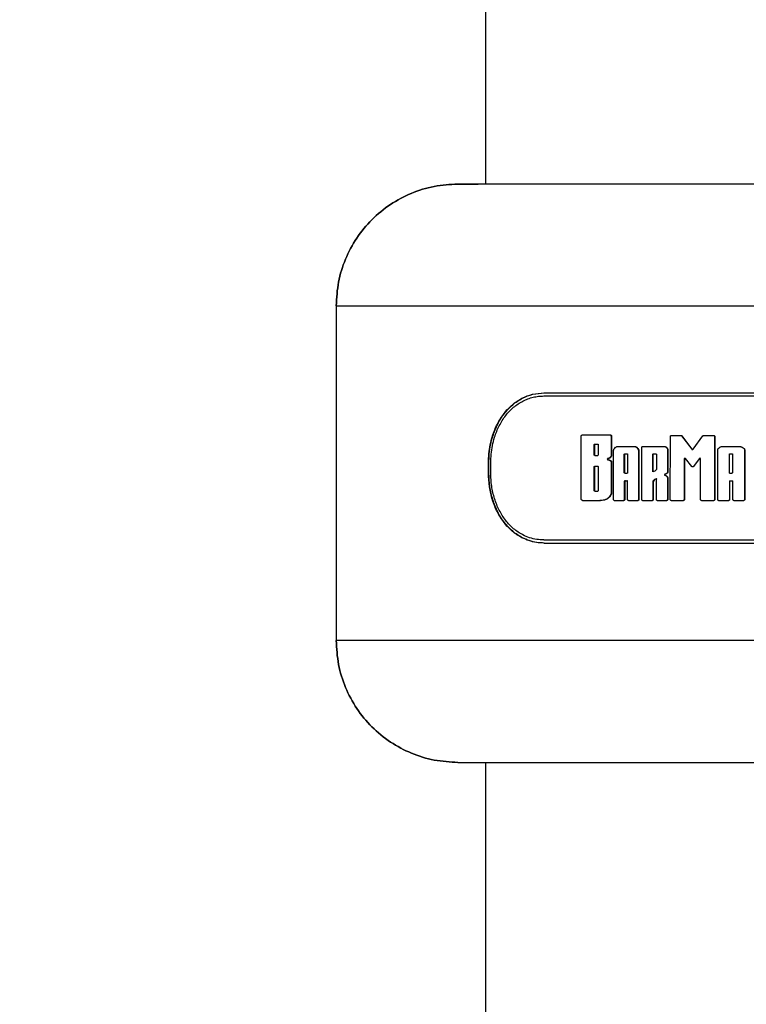
# Model space of a CAD drawing. Units: millimetres. Extents: x 15 to 415, y 5 to 292.
# Drawn here: x 216 to 218, y 181 to 184 of the extents above; entities that cross this region are included whole.
import ezdxf

# ---------------------------------------------------------------- set-up
doc = ezdxf.new("R2010")
doc.units = ezdxf.units.MM
doc.styles.add('SLDTEXTSTYLE0', font='TXT', dxfattribs={"width": 0.75})
doc.dimstyles.new('SLDDIMSTYLE0', dxfattribs={"dimtxt": 3.5, "dimasz": 3.302, "dimexe": 0, "dimexo": 0.0625, "dimgap": 0.875, "dimtad": 1, "dimdec": 0, "dimlfac": 45, "dimrnd": 1e-09, "dimzin": 12, "dimdsep": 46, "dimtxsty": 'SLDTEXTSTYLE0', "dimsah": 1, "dimcen": 0.09, "dimadec": 0, "dimazin": 3, "dimtfac": 1, "dimtdec": 0, "dimtofl": 0, "dimtmove": 0, "dimatfit": 3, "dimfxl": 0, "dimfrac": 2, "dimtolj": 1, "dimtzin": 12, "dimarcsym": 0})

# ---------------------------------------------------------------- blocks, each defined once
blk = doc.blocks.new('_D_1')
at = {"color": 7, "linetype": 'Continuous', "lineweight": 18}
for p, q in [((206.9558, 235.5716), (45.7342, 235.5716)), ((46.7342, 235.5716), (46.7342, 80.4072)), ((215.6941, 80.4072), (45.7342, 80.4072))]:
    blk.add_line(p, q, dxfattribs=at)
for points in [[(46.7342, 235.5716), (46.2262, 232.2696), (47.2422, 232.2696)], [(46.7342, 80.4072), (47.2422, 83.7092), (46.2262, 83.7092)]]:
    blk.add_solid(points, dxfattribs=at)
at = {"color": 7, "linetype": 'Continuous', "lineweight": 18, "insert": (42.2225, 156.5795), "char_height": 3.5, "attachment_point": 1, "rotation": 90, "style": 'SLDTEXTSTYLE0'}
blk.add_mtext('6982', dxfattribs=at)
blk = doc.blocks.new('_D_2')
at = {"color": 7, "linetype": 'Continuous', "lineweight": 18}
for p, q in [((56.7342, 130.4272), (56.7342, 246.5716)), ((298.352, 201.5716), (298.352, 246.5716)), ((56.7342, 245.5716), (298.352, 245.5716))]:
    blk.add_line(p, q, dxfattribs=at)
for points in [[(56.7342, 245.5716), (60.0362, 245.0636), (60.0362, 246.0796)], [(298.352, 245.5716), (295.05, 246.0796), (295.05, 245.0636)]]:
    blk.add_solid(points, dxfattribs=at)
at = {"color": 7, "linetype": 'Continuous', "lineweight": 18, "insert": (169.7991, 250.0834), "char_height": 3.5, "attachment_point": 1, "style": 'SLDTEXTSTYLE0'}
blk.add_mtext('10873', dxfattribs=at)

msp = doc.modelspace()

# ---------------------------------------------------------------- linework, layer by layer
at = {"color": 7, "linetype": 'Continuous', "lineweight": 25}
for p, q in [((217.252, 193.9472), (217.252, 183.8361)), ((219.6097, 183.8361), (217.1521, 183.8361)), ((217.1521, 183.8361), (217.2254, 183.8361)), ((216.7076, 183.3916), (216.7076, 182.1694)), ((216.7076, 183.3916), (219.6947, 183.3916)), ((217.466, 183.0737), (218.9925, 183.0737)), ((217.466, 183.0626), (218.9925, 183.0626)), ((217.6017, 182.6874), (217.6017, 182.915)), ((217.6072, 182.9211), (217.7055, 182.9211)), ((217.7055, 182.9211), (217.7073, 182.9211)), ((217.7111, 182.915), (217.7111, 182.845)), ((217.7111, 182.915), (217.7129, 182.915)), ((217.7129, 182.915), (217.7129, 182.845)), ((217.9273, 182.6844), (217.928, 182.9155)), ((217.9309, 182.9185), (217.9657, 182.9185)), ((217.9657, 182.9185), (217.9668, 182.9185)), ((217.968, 182.9174), (218.0054, 182.8685)), ((217.968, 182.9174), (217.9691, 182.9174)), ((217.9691, 182.9174), (218.0064, 182.8685)), ((218.0101, 182.8685), (218.0466, 182.9169)), ((218.049, 182.9181), (218.0858, 182.9181)), ((218.0858, 182.9181), (218.0865, 182.9181)), ((218.0888, 182.9151), (218.0888, 182.6844)), ((218.0888, 182.9151), (218.0896, 182.9151)), ((218.0896, 182.9151), (218.0896, 182.6844)), ((217.6497, 182.8477), (217.6497, 182.8852)), ((217.6497, 182.8852), (217.6516, 182.8852)), ((217.6513, 182.887), (217.6621, 182.887)), ((217.6516, 182.8477), (217.6516, 182.8852)), ((217.6638, 182.8852), (217.6638, 182.8477)), ((217.734, 182.8781), (217.796, 182.8781)), ((217.796, 182.8781), (217.7976, 182.8781)), ((217.823, 182.6844), (217.823, 182.875)), ((217.8259, 182.8781), (217.905, 182.8781)), ((217.905, 182.8781), (217.9063, 182.8781)), ((218.1161, 182.8781), (218.1811, 182.8781)), ((218.1811, 182.8781), (218.1816, 182.8781)), ((217.6497, 182.8477), (217.6516, 182.8477)), ((217.6513, 182.8458), (217.6621, 182.8458)), ((217.7101, 182.8414), (217.7119, 182.8414)), ((217.7111, 182.845), (217.7129, 182.845)), ((217.7201, 182.6844), (217.7201, 182.8631)), ((217.7593, 182.7829), (217.7593, 182.8497)), ((217.7593, 182.8497), (217.761, 182.8497)), ((217.761, 182.8515), (217.7697, 182.8515)), ((217.761, 182.7829), (217.761, 182.8497)), ((217.7714, 182.8497), (217.7714, 182.7829)), ((217.8103, 182.8657), (217.8119, 182.8657)), ((217.8113, 182.8607), (217.8129, 182.8607)), ((217.8113, 182.8607), (217.8113, 182.6844)), ((217.8129, 182.8607), (217.8129, 182.6844)), ((217.8636, 182.7856), (217.8636, 182.8497)), ((217.8636, 182.8497), (217.8649, 182.8497)), ((217.8649, 182.7856), (217.8649, 182.8497)), ((217.8653, 182.8515), (217.8746, 182.8515)), ((217.8764, 182.8497), (217.8764, 182.7944)), ((217.9168, 182.8658), (217.9168, 182.7851)), ((217.9168, 182.8658), (217.918, 182.8658)), ((217.918, 182.8658), (217.918, 182.7851)), ((218.0054, 182.8685), (218.0064, 182.8685)), ((218.1007, 182.6844), (218.1007, 182.8665)), ((218.143, 182.7811), (218.143, 182.8497)), ((218.143, 182.8497), (218.1436, 182.8497)), ((218.1436, 182.7811), (218.1436, 182.8497)), ((218.1448, 182.8515), (218.1543, 182.8515)), ((218.1543, 182.8515), (218.1543, 182.7829)), ((218.1966, 182.8707), (218.1971, 182.8707)), ((218.1984, 182.8664), (218.1984, 182.6844)), ((218.1984, 182.8664), (218.1988, 182.8664)), ((218.1988, 182.8664), (218.1988, 182.6844)), ((217.2635, 182.7813), (217.2635, 182.8181)), ((217.2635, 182.8181), (217.2649, 182.8181)), ((217.2649, 182.7813), (217.2649, 182.8181)), ((217.2718, 182.7813), (217.2718, 182.8181)), ((217.6497, 182.7172), (217.6497, 182.8044)), ((217.6497, 182.8044), (217.6516, 182.8044)), ((217.6513, 182.8062), (217.6621, 182.8062)), ((217.6516, 182.7172), (217.6516, 182.8044)), ((217.6638, 182.8044), (217.6638, 182.7172)), ((217.6996, 182.8342), (217.7014, 182.8342)), ((217.6996, 182.8295), (217.7014, 182.8295)), ((217.709, 182.8256), (217.7108, 182.8256)), ((217.7111, 182.8208), (217.7111, 182.7073)), ((217.7111, 182.8208), (217.7129, 182.8208)), ((217.7129, 182.8208), (217.7129, 182.7073)), ((217.9776, 182.8331), (217.9776, 182.6844)), ((217.9776, 182.8331), (217.9787, 182.8331)), ((217.9787, 182.8331), (217.9787, 182.6844)), ((217.9794, 182.835), (217.9813, 182.835)), ((218.0055, 182.8046), (217.9827, 182.8343)), ((218.0335, 182.8343), (218.0102, 182.8045)), ((218.0102, 182.8045), (218.0111, 182.8045)), ((218.0344, 182.8343), (218.0111, 182.8045)), ((218.0335, 182.8343), (218.0344, 182.8343)), ((218.0349, 182.835), (218.0361, 182.835)), ((218.0379, 182.6844), (218.0379, 182.8331)), ((217.2635, 182.7813), (217.2649, 182.7813)), ((217.7593, 182.7829), (217.761, 182.7829)), ((217.761, 182.7811), (217.7697, 182.7811)), ((217.9074, 182.7767), (217.9087, 182.7767)), ((217.9075, 182.773), (217.9087, 182.773)), ((217.9146, 182.7803), (217.9158, 182.7803)), ((217.9151, 182.7687), (217.9163, 182.7687)), ((217.9168, 182.7851), (217.918, 182.7851)), ((218.143, 182.7811), (218.1524, 182.7811)), ((217.7593, 182.7504), (217.7593, 182.6844)), ((217.7593, 182.7504), (217.761, 182.7504)), ((217.761, 182.7504), (217.761, 182.6844)), ((217.7622, 182.7534), (217.7686, 182.7534)), ((217.7714, 182.6844), (217.7714, 182.7504)), ((217.8636, 182.7507), (217.8636, 182.6844)), ((217.8636, 182.7507), (217.8649, 182.7507)), ((217.8639, 182.7519), (217.8653, 182.7519)), ((217.8649, 182.7507), (217.8649, 182.6844)), ((217.8764, 182.6844), (217.8764, 182.7606)), ((217.9168, 182.7644), (217.9168, 182.6844)), ((217.9168, 182.7644), (217.918, 182.7644)), ((217.918, 182.7644), (217.918, 182.6844)), ((218.143, 182.7534), (218.1558, 182.7534)), ((218.143, 182.7534), (218.143, 182.6844)), ((218.1436, 182.7534), (218.1436, 182.6844)), ((218.1558, 182.6844), (218.1558, 182.7534)), ((217.6497, 182.7172), (217.6516, 182.7172)), ((217.6513, 182.7154), (217.6621, 182.7154)), ((217.7105, 182.7044), (217.7122, 182.7044)), ((217.7111, 182.7073), (217.7129, 182.7073)), ((217.6072, 182.6813), (217.6702, 182.6813)), ((217.6702, 182.6813), (217.6721, 182.6813)), ((217.7229, 182.6813), (217.7565, 182.6813)), ((217.7565, 182.6813), (217.7581, 182.6813)), ((217.7593, 182.6844), (217.761, 182.6844)), ((217.7743, 182.6813), (217.8085, 182.6813)), ((217.8085, 182.6813), (217.81, 182.6813)), ((217.8113, 182.6844), (217.8129, 182.6844)), ((217.8259, 182.6813), (217.8607, 182.6813)), ((217.8607, 182.6813), (217.862, 182.6813)), ((217.8636, 182.6844), (217.8649, 182.6844)), ((217.8793, 182.6813), (217.9138, 182.6813)), ((217.9138, 182.6813), (217.9151, 182.6813)), ((217.9168, 182.6844), (217.918, 182.6844)), ((217.9302, 182.6813), (217.9746, 182.6813)), ((217.9746, 182.6813), (217.9757, 182.6813)), ((217.9776, 182.6844), (217.9787, 182.6844)), ((218.0409, 182.6813), (218.0858, 182.6813)), ((218.0858, 182.6813), (218.0865, 182.6813)), ((218.0888, 182.6844), (218.0896, 182.6844)), ((218.1037, 182.6813), (218.1399, 182.6813)), ((218.1399, 182.6813), (218.1406, 182.6813)), ((218.143, 182.6844), (218.1436, 182.6844)), ((218.1588, 182.6813), (218.1953, 182.6813)), ((218.1953, 182.6813), (218.1958, 182.6813)), ((218.1984, 182.6844), (218.1988, 182.6844)), ((217.466, 182.5369), (218.9925, 182.5369)), ((217.466, 182.5258), (218.9925, 182.5258)), ((219.6947, 182.1694), (216.7076, 182.1694)), ((217.1521, 181.725), (219.6097, 181.725)), ((217.252, 181.725), (217.252, 171.6139))]:
    msp.add_line(p, q, dxfattribs=at)
for points, knots in [([(217.1521, 183.8361), (217.1229, 183.8344), (217.0646, 183.8311), (216.9809, 183.8047), (216.9035, 183.7636), (216.836, 183.7082), (216.7802, 183.6403), (216.7391, 183.5631), (216.7126, 183.479), (216.7093, 183.4208), (216.7076, 183.3916)], [0, 0, 0, 0, 0.125281, 0.250562, 0.374217, 0.500227, 0.624002, 0.750003, 0.874558, 1, 1, 1, 1]), ([(216.7076, 183.3916), (216.7093, 183.4208), (216.7126, 183.479), (216.7391, 183.5631), (216.7802, 183.6403), (216.836, 183.7082), (216.9035, 183.7636), (216.9809, 183.8047), (217.0646, 183.8311), (217.1229, 183.8344), (217.1521, 183.8361)], [0, 0, 0, 0, 0.125442, 0.249997, 0.375997, 0.499773, 0.625781, 0.749438, 0.874718, 1, 1, 1, 1]), ([(217.2635, 182.8181), (217.2638, 182.8292), (217.2644, 182.8515), (217.2695, 182.8844), (217.2788, 182.9215), (217.2948, 182.961), (217.3193, 183), (217.3497, 183.032), (217.3851, 183.0556), (217.4242, 183.0708), (217.452, 183.0727), (217.466, 183.0737)], [0, 0, 0, 0, 0.082679, 0.166904, 0.250176, 0.375148, 0.50012, 0.625092, 0.750062, 0.875032, 1, 1, 1, 1]), ([(217.2649, 182.8181), (217.2652, 182.8292), (217.2658, 182.8515), (217.2709, 182.8844), (217.2803, 182.9215), (217.2962, 182.961), (217.3207, 183), (217.351, 183.032), (217.3864, 183.0556), (217.4255, 183.0708), (217.4533, 183.0727), (217.4672, 183.0737)], [0, 0, 0, 0, 0.08274, 0.167014, 0.250326, 0.375344, 0.500333, 0.625288, 0.750213, 0.875113, 1, 1, 1, 1]), ([(217.2718, 182.8181), (217.272, 182.8287), (217.2726, 182.8501), (217.2775, 182.8815), (217.2865, 182.917), (217.3019, 182.9548), (217.3254, 182.9921), (217.3546, 183.0227), (217.3829, 183.0417), (217.4073, 183.0525), (217.4263, 183.0582), (217.4459, 183.0619), (217.4593, 183.0624), (217.466, 183.0626)], [0, 0, 0, 0, 0.082634, 0.166929, 0.250099, 0.375033, 0.499967, 0.6249, 0.749833, 0.812419, 0.874918, 0.937464, 1, 1, 1, 1]), ([(217.6017, 182.915), (217.6018, 182.9158), (217.602, 182.9174), (217.6032, 182.9194), (217.605, 182.9209), (217.6065, 182.921), (217.6072, 182.9211)], [0, 0, 0, 0, 0.249694, 0.499567, 0.749694, 1, 1, 1, 1]), ([(217.7055, 182.9211), (217.7062, 182.921), (217.7077, 182.9209), (217.7096, 182.9194), (217.7109, 182.9174), (217.711, 182.9158), (217.7111, 182.915)], [0, 0, 0, 0, 0.2503063, 0.5004333, 0.7503066, 1, 1, 1, 1]), ([(217.7073, 182.9211), (217.708, 182.921), (217.7095, 182.9208), (217.7114, 182.9194), (217.7126, 182.9174), (217.7128, 182.9158), (217.7129, 182.915)], [0, 0, 0, 0, 0.250886, 0.499957, 0.749627, 1, 1, 1, 1]), ([(217.928, 182.9155), (217.928, 182.9159), (217.9281, 182.9167), (217.9288, 182.9177), (217.9297, 182.9184), (217.9305, 182.9185), (217.9309, 182.9185)], [0, 0, 0, 0, 0.253205, 0.499429, 0.747476, 1, 1, 1, 1]), ([(217.9657, 182.9185), (217.9659, 182.9185), (217.9664, 182.9185), (217.967, 182.9182), (217.9676, 182.9179), (217.9679, 182.9175), (217.968, 182.9174)], [0, 0, 0, 0, 0.25904, 0.503606, 0.746299, 1, 1, 1, 1]), ([(217.9668, 182.9185), (217.967, 182.9185), (217.9675, 182.9185), (217.9681, 182.9182), (217.9687, 182.9179), (217.969, 182.9175), (217.9691, 182.9174)], [0, 0, 0, 0, 0.258892, 0.50338, 0.746113, 1, 1, 1, 1]), ([(218.0466, 182.9169), (218.0468, 182.9171), (218.0471, 182.9175), (218.0476, 182.9179), (218.0483, 182.9181), (218.0487, 182.9181), (218.049, 182.9181)], [0, 0, 0, 0, 0.258108, 0.502177, 0.745114, 1, 1, 1, 1]), ([(218.0858, 182.9181), (218.0862, 182.9181), (218.087, 182.918), (218.0879, 182.9173), (218.0886, 182.9163), (218.0887, 182.9155), (218.0888, 182.9151)], [0, 0, 0, 0, 0.253825, 0.500305, 0.747955, 1, 1, 1, 1]), ([(218.0865, 182.9181), (218.0869, 182.9181), (218.0877, 182.918), (218.0887, 182.9173), (218.0894, 182.9163), (218.0895, 182.9155), (218.0896, 182.9151)], [0, 0, 0, 0, 0.253478, 0.49992, 0.746932, 1, 1, 1, 1]), ([(217.6497, 182.8852), (217.6497, 182.8854), (217.6497, 182.8859), (217.6501, 182.8865), (217.6507, 182.8869), (217.6511, 182.887), (217.6513, 182.887)], [0, 0, 0, 0, 0.255287, 0.498841, 0.743244, 1, 1, 1, 1]), ([(217.6516, 182.8852), (217.6516, 182.8854), (217.6517, 182.8859), (217.652, 182.8865), (217.6526, 182.8869), (217.653, 182.887), (217.6532, 182.887)], [0, 0, 0, 0, 0.255596, 0.499274, 0.743557, 1, 1, 1, 1]), ([(217.6621, 182.887), (217.6624, 182.887), (217.6628, 182.8869), (217.6633, 182.8865), (217.6637, 182.8859), (217.6638, 182.8854), (217.6638, 182.8852)], [0, 0, 0, 0, 0.254641, 0.499926, 0.742603, 1, 1, 1, 1]), ([(217.7217, 182.8694), (217.7233, 182.8715), (217.7258, 182.8746), (217.7303, 182.8773), (217.7328, 182.8778), (217.734, 182.8781)], [0, 0, 0, 0, 0.499382, 0.753525, 1, 1, 1, 1]), ([(217.796, 182.8781), (217.7976, 182.8778), (217.8009, 182.8774), (217.8049, 182.8744), (217.8081, 182.8704), (217.8096, 182.8673), (217.8103, 182.8657)], [0, 0, 0, 0, 0.248432, 0.499511, 0.733041, 1, 1, 1, 1]), ([(217.7976, 182.8781), (217.7992, 182.8778), (217.8024, 182.8774), (217.8065, 182.8744), (217.8096, 182.8704), (217.8111, 182.8673), (217.8119, 182.8657)], [0, 0, 0, 0, 0.2481567, 0.4991717, 0.7327614, 1, 1, 1, 1]), ([(217.823, 182.875), (217.823, 182.8754), (217.8231, 182.8762), (217.8238, 182.8772), (217.8247, 182.8779), (217.8255, 182.878), (217.8259, 182.8781)], [0, 0, 0, 0, 0.253205, 0.499441, 0.747335, 1, 1, 1, 1]), ([(217.905, 182.8781), (217.9066, 182.8779), (217.9096, 182.8775), (217.9135, 182.8747), (217.9163, 182.8706), (217.9166, 182.8674), (217.9168, 182.8658)], [0, 0, 0, 0, 0.2503062, 0.5004332, 0.7503064, 1, 1, 1, 1]), ([(217.9063, 182.8781), (217.9078, 182.8779), (217.9109, 182.8775), (217.9148, 182.8747), (217.9175, 182.8706), (217.9178, 182.8674), (217.918, 182.8658)], [0, 0, 0, 0, 0.250368, 0.499989, 0.749672, 1, 1, 1, 1]), ([(218.1023, 182.8706), (218.1042, 182.8725), (218.1072, 182.8753), (218.1121, 182.8776), (218.1147, 182.8779), (218.1161, 182.8781)], [0, 0, 0, 0, 0.499439, 0.75401, 1, 1, 1, 1]), ([(218.1811, 182.8781), (218.1825, 182.8779), (218.1853, 182.8777), (218.1908, 182.8757), (218.1942, 182.8727), (218.1966, 182.8707)], [0, 0, 0, 0, 0.236328, 0.475518, 1, 1, 1, 1]), ([(218.1816, 182.8781), (218.183, 182.8779), (218.1858, 182.8777), (218.1913, 182.8757), (218.1947, 182.8727), (218.1971, 182.8707)], [0, 0, 0, 0, 0.236205, 0.475331, 1, 1, 1, 1]), ([(217.6513, 182.8458), (217.6511, 182.8459), (217.6507, 182.8459), (217.6501, 182.8463), (217.6497, 182.8469), (217.6497, 182.8474), (217.6497, 182.8477)], [0, 0, 0, 0, 0.254641, 0.499926, 0.742603, 1, 1, 1, 1]), ([(217.6532, 182.8458), (217.653, 182.8459), (217.6526, 182.8459), (217.6521, 182.8463), (217.6517, 182.8469), (217.6516, 182.8474), (217.6516, 182.8477)], [0, 0, 0, 0, 0.254332, 0.499493, 0.74229, 1, 1, 1, 1]), ([(217.6638, 182.8477), (217.6638, 182.8474), (217.6637, 182.8469), (217.6633, 182.8463), (217.6628, 182.8459), (217.6624, 182.8459), (217.6621, 182.8458)], [0, 0, 0, 0, 0.255287, 0.498841, 0.743244, 1, 1, 1, 1]), ([(217.7101, 182.8414), (217.7086, 182.8396), (217.7065, 182.837), (217.7027, 182.8349), (217.7007, 182.8344), (217.6996, 182.8342)], [0, 0, 0, 0, 0.511048, 0.753215, 1, 1, 1, 1]), ([(217.7119, 182.8414), (217.7104, 182.8396), (217.7083, 182.837), (217.7045, 182.8349), (217.7025, 182.8344), (217.7014, 182.8342)], [0, 0, 0, 0, 0.511283, 0.753379, 1, 1, 1, 1]), ([(217.7111, 182.845), (217.7111, 182.8444), (217.711, 182.8431), (217.7104, 182.842), (217.7101, 182.8414)], [0, 0, 0, 0, 0.50406, 1, 1, 1, 1]), ([(217.7129, 182.845), (217.7129, 182.8444), (217.7128, 182.8431), (217.7122, 182.842), (217.7119, 182.8414)], [0, 0, 0, 0, 0.504865, 1, 1, 1, 1]), ([(217.7201, 182.8631), (217.7201, 182.8642), (217.7203, 182.8664), (217.7212, 182.8684), (217.7217, 182.8694)], [0, 0, 0, 0, 0.500193, 1, 1, 1, 1]), ([(217.7593, 182.8497), (217.7594, 182.8499), (217.7594, 182.8504), (217.7598, 182.851), (217.7604, 182.8514), (217.7608, 182.8515), (217.761, 182.8515)], [0, 0, 0, 0, 0.255287, 0.498841, 0.743244, 1, 1, 1, 1]), ([(217.761, 182.8497), (217.761, 182.8499), (217.7611, 182.8504), (217.7614, 182.851), (217.762, 182.8514), (217.7624, 182.8515), (217.7627, 182.8515)], [0, 0, 0, 0, 0.255596, 0.499274, 0.743557, 1, 1, 1, 1]), ([(217.7697, 182.8515), (217.7699, 182.8515), (217.7704, 182.8514), (217.7709, 182.851), (217.7713, 182.8504), (217.7714, 182.8499), (217.7714, 182.8497)], [0, 0, 0, 0, 0.2546414, 0.4999259, 0.7426031, 1, 1, 1, 1]), ([(217.8103, 182.8657), (217.8106, 182.8649), (217.8112, 182.8633), (217.8113, 182.8616), (217.8113, 182.8607)], [0, 0, 0, 0, 0.502571, 1, 1, 1, 1]), ([(217.8119, 182.8657), (217.8121, 182.8649), (217.8127, 182.8633), (217.8128, 182.8616), (217.8129, 182.8607)], [0, 0, 0, 0, 0.501802, 1, 1, 1, 1]), ([(217.8636, 182.8497), (217.8636, 182.8499), (217.8637, 182.8504), (217.8641, 182.851), (217.8646, 182.8514), (217.8651, 182.8515), (217.8653, 182.8515)], [0, 0, 0, 0, 0.255287, 0.498841, 0.743244, 1, 1, 1, 1]), ([(217.8649, 182.8497), (217.865, 182.8499), (217.865, 182.8504), (217.8654, 182.851), (217.866, 182.8514), (217.8665, 182.8515), (217.8667, 182.8515)], [0, 0, 0, 0, 0.255596, 0.499274, 0.743557, 1, 1, 1, 1]), ([(217.8746, 182.8515), (217.8748, 182.8515), (217.8753, 182.8514), (217.8759, 182.851), (217.8763, 182.8504), (217.8763, 182.8499), (217.8764, 182.8497)], [0, 0, 0, 0, 0.254641, 0.499926, 0.742603, 1, 1, 1, 1]), ([(218.0054, 182.8685), (218.0056, 182.8683), (218.0059, 182.868), (218.0065, 182.8676), (218.0071, 182.8674), (218.0078, 182.8673), (218.0085, 182.8674), (218.0091, 182.8676), (218.0097, 182.868), (218.01, 182.8683), (218.0101, 182.8685)], [0, 0, 0, 0, 0.128269, 0.251126, 0.374856, 0.499894, 0.624892, 0.750062, 0.874893, 1, 1, 1, 1]), ([(218.1007, 182.8665), (218.1008, 182.8673), (218.1009, 182.8688), (218.1018, 182.87), (218.1023, 182.8706)], [0, 0, 0, 0, 0.501621, 1, 1, 1, 1]), ([(218.143, 182.8497), (218.143, 182.8499), (218.1431, 182.8504), (218.1435, 182.851), (218.1441, 182.8514), (218.1445, 182.8515), (218.1448, 182.8515)], [0, 0, 0, 0, 0.255287, 0.498841, 0.743244, 1, 1, 1, 1]), ([(218.1436, 182.8497), (218.1436, 182.8499), (218.1437, 182.8504), (218.1441, 182.851), (218.1447, 182.8514), (218.1452, 182.8515), (218.1454, 182.8515)], [0, 0, 0, 0, 0.255596, 0.499274, 0.743557, 1, 1, 1, 1]), ([(218.1966, 182.8707), (218.1971, 182.8701), (218.1981, 182.8688), (218.1983, 182.8672), (218.1984, 182.8664)], [0, 0, 0, 0, 0.501941, 1, 1, 1, 1]), ([(218.1971, 182.8707), (218.1976, 182.8701), (218.1986, 182.8688), (218.1988, 182.8672), (218.1988, 182.8664)], [0, 0, 0, 0, 0.501069, 1, 1, 1, 1]), ([(217.6497, 182.8044), (217.6497, 182.8046), (217.6497, 182.8051), (217.6501, 182.8057), (217.6507, 182.8061), (217.6511, 182.8062), (217.6513, 182.8062)], [0, 0, 0, 0, 0.255287, 0.498841, 0.743244, 1, 1, 1, 1]), ([(217.6516, 182.8044), (217.6516, 182.8046), (217.6517, 182.8051), (217.652, 182.8057), (217.6526, 182.8061), (217.653, 182.8062), (217.6532, 182.8062)], [0, 0, 0, 0, 0.255596, 0.499274, 0.743557, 1, 1, 1, 1]), ([(217.6621, 182.8062), (217.6624, 182.8062), (217.6628, 182.8061), (217.6633, 182.8057), (217.6637, 182.8051), (217.6638, 182.8046), (217.6638, 182.8044)], [0, 0, 0, 0, 0.254641, 0.499926, 0.742603, 1, 1, 1, 1]), ([(217.6996, 182.8342), (217.6993, 182.8342), (217.6989, 182.8342), (217.6983, 182.8339), (217.698, 182.8336), (217.6977, 182.8333), (217.6975, 182.8328), (217.6973, 182.8324), (217.6973, 182.8319), (217.6973, 182.8314), (217.6975, 182.8309), (217.6977, 182.8305), (217.698, 182.8301), (217.6983, 182.8298), (217.6987, 182.8296), (217.6992, 182.8295), (217.6995, 182.8295), (217.6996, 182.8295)], [0, 0, 0, 0, 0.1266915, 0.187315, 0.2495468, 0.3129359, 0.3738426, 0.4351349, 0.4996295, 0.561263, 0.6244818, 0.6868125, 0.7494046, 0.8131071, 0.8741962, 0.9355472, 1, 1, 1, 1]), ([(217.7014, 182.8342), (217.7011, 182.8342), (217.7007, 182.8342), (217.7001, 182.8339), (217.6998, 182.8336), (217.6995, 182.8333), (217.6992, 182.8327), (217.6991, 182.832), (217.6991, 182.8314), (217.6993, 182.8309), (217.6995, 182.8305), (217.6998, 182.8301), (217.7002, 182.8298), (217.7006, 182.8296), (217.701, 182.8295), (217.7013, 182.8295), (217.7014, 182.8295)], [0, 0, 0, 0, 0.126598, 0.187228, 0.249511, 0.312337, 0.373134, 0.499205, 0.56028, 0.624337, 0.686654, 0.749419, 0.813128, 0.874207, 0.935546, 1, 1, 1, 1]), ([(217.6996, 182.8295), (217.7013, 182.8293), (217.7047, 182.8288), (217.7076, 182.8266), (217.709, 182.8256)], [0, 0, 0, 0, 0.495077, 1, 1, 1, 1]), ([(217.7014, 182.8295), (217.7031, 182.8293), (217.7065, 182.8288), (217.7093, 182.8266), (217.7108, 182.8256)], [0, 0, 0, 0, 0.494941, 1, 1, 1, 1]), ([(217.709, 182.8256), (217.7093, 182.8253), (217.7099, 182.8246), (217.7106, 182.8235), (217.711, 182.8222), (217.7111, 182.8213), (217.7111, 182.8208)], [0, 0, 0, 0, 0.253128, 0.500198, 0.747728, 1, 1, 1, 1]), ([(217.7108, 182.8256), (217.7111, 182.8253), (217.7117, 182.8246), (217.7124, 182.8235), (217.7128, 182.8222), (217.7129, 182.8213), (217.7129, 182.8208)], [0, 0, 0, 0, 0.251745, 0.500207, 0.746616, 1, 1, 1, 1]), ([(217.9794, 182.835), (217.9791, 182.835), (217.9787, 182.8349), (217.9781, 182.8345), (217.9777, 182.8339), (217.9776, 182.8334), (217.9776, 182.8331)], [0, 0, 0, 0, 0.255664, 0.500299, 0.743602, 1, 1, 1, 1]), ([(217.9804, 182.835), (217.9802, 182.835), (217.9797, 182.8349), (217.9791, 182.8345), (217.9787, 182.8339), (217.9787, 182.8334), (217.9787, 182.8331)], [0, 0, 0, 0, 0.254332, 0.499493, 0.74229, 1, 1, 1, 1]), ([(217.9827, 182.8343), (217.9826, 182.8344), (217.9824, 182.8346), (217.9821, 182.8348), (217.9817, 182.835), (217.9814, 182.835), (217.9813, 182.835)], [0, 0, 0, 0, 0.259905, 0.505274, 0.747879, 1, 1, 1, 1]), ([(218.0102, 182.8045), (218.01, 182.8044), (218.0097, 182.804), (218.0091, 182.8036), (218.0085, 182.8034), (218.0078, 182.8034), (218.0071, 182.8034), (218.0065, 182.8037), (218.0059, 182.804), (218.0056, 182.8044), (218.0055, 182.8046)], [0, 0, 0, 0, 0.130511, 0.253144, 0.374223, 0.500308, 0.625231, 0.750325, 0.872793, 1, 1, 1, 1]), ([(218.0349, 182.835), (218.0348, 182.835), (218.0345, 182.8349), (218.0341, 182.8348), (218.0338, 182.8346), (218.0336, 182.8344), (218.0335, 182.8343)], [0, 0, 0, 0, 0.260887, 0.506682, 0.749015, 1, 1, 1, 1]), ([(218.0358, 182.835), (218.0357, 182.835), (218.0354, 182.8349), (218.035, 182.8348), (218.0347, 182.8346), (218.0345, 182.8344), (218.0344, 182.8343)], [0, 0, 0, 0, 0.260744, 0.506464, 0.748835, 1, 1, 1, 1]), ([(218.0379, 182.8331), (218.0379, 182.8334), (218.0378, 182.8339), (218.0374, 182.8345), (218.0368, 182.8349), (218.0363, 182.835), (218.0361, 182.835)], [0, 0, 0, 0, 0.255043, 0.499431, 0.742976, 1, 1, 1, 1]), ([(217.466, 182.5258), (217.4567, 182.5262), (217.4381, 182.527), (217.4112, 182.5338), (217.3811, 182.5463), (217.3497, 182.5675), (217.3193, 182.5995), (217.2948, 182.6384), (217.2769, 182.6829), (217.2656, 182.7311), (217.2642, 182.7646), (217.2635, 182.7813)], [0, 0, 0, 0, 0.082701, 0.166911, 0.250178, 0.375146, 0.500116, 0.625085, 0.750057, 0.875027, 1, 1, 1, 1]), ([(217.4672, 182.5258), (217.458, 182.5262), (217.4394, 182.527), (217.4124, 182.5338), (217.3824, 182.5463), (217.351, 182.5675), (217.3207, 182.5995), (217.2962, 182.6384), (217.2784, 182.6829), (217.2671, 182.7311), (217.2657, 182.7646), (217.2649, 182.7813)], [0, 0, 0, 0, 0.082636, 0.166801, 0.250022, 0.374945, 0.4999, 0.624888, 0.749906, 0.874948, 1, 1, 1, 1]), ([(217.466, 182.5369), (217.4571, 182.5373), (217.4393, 182.538), (217.4135, 182.5446), (217.3847, 182.5565), (217.3546, 182.5768), (217.3254, 182.6074), (217.3019, 182.6446), (217.2875, 182.6801), (217.2794, 182.7103), (217.275, 182.7336), (217.2723, 182.7573), (217.2719, 182.7733), (217.2718, 182.7813)], [0, 0, 0, 0, 0.082644, 0.166931, 0.250104, 0.375035, 0.499966, 0.624899, 0.749831, 0.812412, 0.874916, 0.937459, 1, 1, 1, 1]), ([(217.761, 182.7811), (217.7608, 182.7811), (217.7604, 182.7811), (217.7598, 182.7816), (217.7594, 182.7822), (217.7594, 182.7826), (217.7593, 182.7829)], [0, 0, 0, 0, 0.254641, 0.499926, 0.742603, 1, 1, 1, 1]), ([(217.7627, 182.7811), (217.7624, 182.7811), (217.762, 182.7811), (217.7614, 182.7816), (217.7611, 182.7822), (217.761, 182.7826), (217.761, 182.7829)], [0, 0, 0, 0, 0.254332, 0.499493, 0.74229, 1, 1, 1, 1]), ([(217.7714, 182.7829), (217.7714, 182.7826), (217.7713, 182.7822), (217.7709, 182.7816), (217.7704, 182.7811), (217.7699, 182.7811), (217.7697, 182.7811)], [0, 0, 0, 0, 0.255287, 0.498841, 0.743244, 1, 1, 1, 1]), ([(217.8759, 182.7931), (217.8741, 182.7915), (217.8705, 182.7881), (217.8659, 182.7865), (217.8636, 182.7856)], [0, 0, 0, 0, 0.481739, 1, 1, 1, 1]), ([(217.8764, 182.7944), (217.8763, 182.7941), (217.8763, 182.7937), (217.876, 182.7933), (217.8759, 182.7931)], [0, 0, 0, 0, 0.51007, 1, 1, 1, 1]), ([(217.9074, 182.7767), (217.9072, 182.7766), (217.9068, 182.7764), (217.9064, 182.776), (217.9061, 182.7754), (217.906, 182.7748), (217.9061, 182.7741), (217.9064, 182.7736), (217.9069, 182.7732), (217.9073, 182.773), (217.9075, 182.773)], [0, 0, 0, 0, 0.128338, 0.249869, 0.373985, 0.499701, 0.623869, 0.749725, 0.874286, 1, 1, 1, 1]), ([(217.9087, 182.7767), (217.9085, 182.7766), (217.9081, 182.7764), (217.9076, 182.776), (217.9073, 182.7754), (217.9072, 182.7748), (217.9073, 182.7741), (217.9077, 182.7736), (217.9082, 182.7732), (217.9085, 182.773), (217.9087, 182.773)], [0, 0, 0, 0, 0.1281784, 0.2497911, 0.373214, 0.4998555, 0.6230982, 0.7494725, 0.8750441, 1, 1, 1, 1]), ([(217.9146, 182.7803), (217.9135, 182.7795), (217.9113, 182.7779), (217.9087, 182.7771), (217.9074, 182.7767)], [0, 0, 0, 0, 0.500508, 1, 1, 1, 1]), ([(217.9075, 182.773), (217.9089, 182.7726), (217.9118, 182.7717), (217.914, 182.7697), (217.9151, 182.7687)], [0, 0, 0, 0, 0.497906, 1, 1, 1, 1]), ([(217.9158, 182.7803), (217.9147, 182.7795), (217.9125, 182.7779), (217.9099, 182.7771), (217.9087, 182.7767)], [0, 0, 0, 0, 0.500621, 1, 1, 1, 1]), ([(217.9087, 182.773), (217.9102, 182.7726), (217.913, 182.7717), (217.9152, 182.7697), (217.9163, 182.7687)], [0, 0, 0, 0, 0.497743, 1, 1, 1, 1]), ([(217.9168, 182.7851), (217.9168, 182.7846), (217.9167, 182.7837), (217.9163, 182.7824), (217.9156, 182.7813), (217.9149, 182.7806), (217.9146, 182.7803)], [0, 0, 0, 0, 0.252163, 0.499714, 0.747289, 1, 1, 1, 1]), ([(217.9151, 182.7687), (217.9156, 182.768), (217.9166, 182.7668), (217.9167, 182.7652), (217.9168, 182.7644)], [0, 0, 0, 0, 0.5023007, 1, 1, 1, 1]), ([(217.918, 182.7851), (217.918, 182.7846), (217.9179, 182.7837), (217.9175, 182.7824), (217.9168, 182.7813), (217.9162, 182.7806), (217.9158, 182.7803)], [0, 0, 0, 0, 0.252126, 0.499875, 0.747577, 1, 1, 1, 1]), ([(217.9163, 182.7687), (217.9168, 182.768), (217.9178, 182.7668), (217.9179, 182.7652), (217.918, 182.7644)], [0, 0, 0, 0, 0.501429, 1, 1, 1, 1]), ([(218.1543, 182.7829), (218.1542, 182.7826), (218.1542, 182.7822), (218.1537, 182.7816), (218.1532, 182.7811), (218.1527, 182.7811), (218.1524, 182.7811)], [0, 0, 0, 0, 0.255287, 0.498841, 0.743244, 1, 1, 1, 1]), ([(217.7622, 182.7534), (217.7618, 182.7534), (217.761, 182.7533), (217.7601, 182.7526), (217.7594, 182.7516), (217.7594, 182.7508), (217.7593, 182.7504)], [0, 0, 0, 0, 0.253825, 0.500305, 0.747955, 1, 1, 1, 1]), ([(217.7638, 182.7534), (217.7634, 182.7534), (217.7627, 182.7533), (217.7618, 182.7526), (217.7611, 182.7516), (217.761, 182.7508), (217.761, 182.7504)], [0, 0, 0, 0, 0.253478, 0.49992, 0.746932, 1, 1, 1, 1]), ([(217.7714, 182.7504), (217.7714, 182.7508), (217.7713, 182.7516), (217.7706, 182.7526), (217.7697, 182.7533), (217.7689, 182.7534), (217.7686, 182.7534)], [0, 0, 0, 0, 0.253205, 0.499441, 0.747335, 1, 1, 1, 1]), ([(217.8639, 182.7519), (217.8638, 182.7517), (217.8636, 182.7514), (217.8636, 182.751), (217.8636, 182.7507)], [0, 0, 0, 0, 0.507256, 1, 1, 1, 1]), ([(217.8764, 182.7606), (217.874, 182.7598), (217.8692, 182.7581), (217.8657, 182.754), (217.8639, 182.7519)], [0, 0, 0, 0, 0.474616, 1, 1, 1, 1]), ([(217.8653, 182.7519), (217.8652, 182.7517), (217.865, 182.7514), (217.865, 182.751), (217.8649, 182.7507)], [0, 0, 0, 0, 0.504583, 1, 1, 1, 1]), ([(217.8777, 182.7606), (217.8754, 182.7598), (217.8705, 182.7581), (217.8671, 182.754), (217.8653, 182.7519)], [0, 0, 0, 0, 0.474406, 1, 1, 1, 1]), ([(217.6513, 182.7154), (217.6511, 182.7154), (217.6507, 182.7155), (217.6501, 182.7159), (217.6497, 182.7165), (217.6497, 182.717), (217.6497, 182.7172)], [0, 0, 0, 0, 0.254641, 0.499926, 0.742603, 1, 1, 1, 1]), ([(217.6532, 182.7154), (217.653, 182.7154), (217.6526, 182.7155), (217.6521, 182.7159), (217.6517, 182.7165), (217.6516, 182.717), (217.6516, 182.7172)], [0, 0, 0, 0, 0.254332, 0.499493, 0.74229, 1, 1, 1, 1]), ([(217.6638, 182.7172), (217.6638, 182.717), (217.6637, 182.7165), (217.6633, 182.7159), (217.6628, 182.7155), (217.6624, 182.7154), (217.6621, 182.7154)], [0, 0, 0, 0, 0.255287, 0.498841, 0.743244, 1, 1, 1, 1]), ([(217.7105, 182.7044), (217.7083, 182.7007), (217.7041, 182.6931), (217.694, 182.6853), (217.6822, 182.6817), (217.6742, 182.6814), (217.6702, 182.6813)], [0, 0, 0, 0, 0.249747, 0.499181, 0.74924, 1, 1, 1, 1]), ([(217.7122, 182.7044), (217.7101, 182.7007), (217.7059, 182.6931), (217.6958, 182.6853), (217.6841, 182.6817), (217.6761, 182.6814), (217.6721, 182.6813)], [0, 0, 0, 0, 0.250006, 0.499487, 0.749418, 1, 1, 1, 1]), ([(217.7111, 182.7073), (217.7111, 182.7068), (217.711, 182.7058), (217.7107, 182.7049), (217.7105, 182.7044)], [0, 0, 0, 0, 0.503301, 1, 1, 1, 1]), ([(217.7129, 182.7073), (217.7129, 182.7068), (217.7128, 182.7058), (217.7124, 182.7049), (217.7122, 182.7044)], [0, 0, 0, 0, 0.504683, 1, 1, 1, 1]), ([(217.6072, 182.6813), (217.6065, 182.6814), (217.605, 182.6816), (217.6032, 182.683), (217.602, 182.685), (217.6018, 182.6866), (217.6017, 182.6874)], [0, 0, 0, 0, 0.2503063, 0.5004333, 0.7503066, 1, 1, 1, 1]), ([(217.7229, 182.6813), (217.7225, 182.6814), (217.7218, 182.6815), (217.7208, 182.6822), (217.7202, 182.6832), (217.7201, 182.684), (217.7201, 182.6844)], [0, 0, 0, 0, 0.253825, 0.500305, 0.747955, 1, 1, 1, 1]), ([(217.7593, 182.6844), (217.7593, 182.684), (217.7592, 182.6832), (217.7585, 182.6822), (217.7576, 182.6815), (217.7569, 182.6814), (217.7565, 182.6813)], [0, 0, 0, 0, 0.2532047, 0.4994408, 0.7473351, 1, 1, 1, 1]), ([(217.761, 182.6844), (217.7609, 182.684), (217.7608, 182.6832), (217.7602, 182.6822), (217.7593, 182.6815), (217.7585, 182.6814), (217.7581, 182.6813)], [0, 0, 0, 0, 0.254074, 0.49981, 0.747553, 1, 1, 1, 1]), ([(217.7743, 182.6813), (217.7739, 182.6814), (217.7731, 182.6815), (217.7722, 182.6822), (217.7715, 182.6832), (217.7714, 182.684), (217.7714, 182.6844)], [0, 0, 0, 0, 0.253825, 0.500305, 0.747955, 1, 1, 1, 1]), ([(217.8113, 182.6844), (217.8113, 182.684), (217.8112, 182.6832), (217.8105, 182.6822), (217.8096, 182.6815), (217.8088, 182.6814), (217.8085, 182.6813)], [0, 0, 0, 0, 0.253205, 0.499441, 0.747335, 1, 1, 1, 1]), ([(217.8129, 182.6844), (217.8128, 182.684), (217.8127, 182.6832), (217.8121, 182.6822), (217.8111, 182.6815), (217.8104, 182.6814), (217.81, 182.6813)], [0, 0, 0, 0, 0.254074, 0.49981, 0.747553, 1, 1, 1, 1]), ([(217.8259, 182.6813), (217.8255, 182.6814), (217.8247, 182.6815), (217.8238, 182.6822), (217.8231, 182.6832), (217.823, 182.684), (217.823, 182.6844)], [0, 0, 0, 0, 0.253825, 0.500305, 0.747955, 1, 1, 1, 1]), ([(217.8636, 182.6844), (217.8635, 182.684), (217.8634, 182.6832), (217.8628, 182.6822), (217.8618, 182.6815), (217.861, 182.6814), (217.8607, 182.6813)], [0, 0, 0, 0, 0.253205, 0.499441, 0.747335, 1, 1, 1, 1]), ([(217.8649, 182.6844), (217.8649, 182.684), (217.8648, 182.6832), (217.8641, 182.6822), (217.8632, 182.6815), (217.8624, 182.6814), (217.862, 182.6813)], [0, 0, 0, 0, 0.2540738, 0.49981, 0.747553, 1, 1, 1, 1]), ([(217.8793, 182.6813), (217.8789, 182.6814), (217.8781, 182.6815), (217.8772, 182.6822), (217.8765, 182.6832), (217.8764, 182.684), (217.8764, 182.6844)], [0, 0, 0, 0, 0.253825, 0.500305, 0.747955, 1, 1, 1, 1]), ([(217.9168, 182.6844), (217.9167, 182.684), (217.9167, 182.6832), (217.916, 182.6822), (217.915, 182.6815), (217.9142, 182.6814), (217.9138, 182.6813)], [0, 0, 0, 0, 0.253205, 0.499441, 0.747335, 1, 1, 1, 1]), ([(217.918, 182.6844), (217.918, 182.684), (217.9179, 182.6832), (217.9172, 182.6822), (217.9162, 182.6815), (217.9155, 182.6814), (217.9151, 182.6813)], [0, 0, 0, 0, 0.254074, 0.49981, 0.747553, 1, 1, 1, 1]), ([(217.9302, 182.6813), (217.9298, 182.6814), (217.929, 182.6815), (217.9281, 182.6822), (217.9274, 182.6832), (217.9273, 182.684), (217.9273, 182.6844)], [0, 0, 0, 0, 0.2538253, 0.5003179, 0.7478161, 1, 1, 1, 1]), ([(217.9776, 182.6844), (217.9775, 182.684), (217.9775, 182.6832), (217.9768, 182.6822), (217.9758, 182.6815), (217.975, 182.6814), (217.9746, 182.6813)], [0, 0, 0, 0, 0.253205, 0.499441, 0.747335, 1, 1, 1, 1]), ([(217.9787, 182.6844), (217.9786, 182.684), (217.9785, 182.6832), (217.9778, 182.6822), (217.9769, 182.6815), (217.9761, 182.6814), (217.9757, 182.6813)], [0, 0, 0, 0, 0.254074, 0.49981, 0.747553, 1, 1, 1, 1]), ([(218.0409, 182.6813), (218.0405, 182.6814), (218.0397, 182.6815), (218.0387, 182.6822), (218.038, 182.6832), (218.0379, 182.684), (218.0379, 182.6844)], [0, 0, 0, 0, 0.253825, 0.500305, 0.747955, 1, 1, 1, 1]), ([(218.0888, 182.6844), (218.0887, 182.684), (218.0886, 182.6832), (218.0879, 182.6822), (218.087, 182.6815), (218.0862, 182.6814), (218.0858, 182.6813)], [0, 0, 0, 0, 0.253205, 0.499441, 0.747335, 1, 1, 1, 1]), ([(218.0896, 182.6844), (218.0895, 182.684), (218.0894, 182.6832), (218.0887, 182.6822), (218.0877, 182.6815), (218.0869, 182.6814), (218.0865, 182.6813)], [0, 0, 0, 0, 0.254074, 0.49981, 0.747553, 1, 1, 1, 1]), ([(218.1037, 182.6813), (218.1033, 182.6814), (218.1025, 182.6815), (218.1015, 182.6822), (218.1008, 182.6832), (218.1007, 182.684), (218.1007, 182.6844)], [0, 0, 0, 0, 0.253825, 0.500305, 0.747955, 1, 1, 1, 1]), ([(218.143, 182.6844), (218.1429, 182.684), (218.1428, 182.6832), (218.1421, 182.6822), (218.1411, 182.6815), (218.1403, 182.6814), (218.1399, 182.6813)], [0, 0, 0, 0, 0.253205, 0.499441, 0.747335, 1, 1, 1, 1]), ([(218.1436, 182.6844), (218.1436, 182.684), (218.1435, 182.6832), (218.1428, 182.6822), (218.1418, 182.6815), (218.141, 182.6814), (218.1406, 182.6813)], [0, 0, 0, 0, 0.254074, 0.49981, 0.747553, 1, 1, 1, 1]), ([(218.1588, 182.6813), (218.1584, 182.6814), (218.1576, 182.6815), (218.1566, 182.6822), (218.1559, 182.6832), (218.1558, 182.684), (218.1558, 182.6844)], [0, 0, 0, 0, 0.253825, 0.500305, 0.747955, 1, 1, 1, 1]), ([(218.1984, 182.6844), (218.1983, 182.684), (218.1982, 182.6832), (218.1975, 182.6822), (218.1965, 182.6815), (218.1957, 182.6814), (218.1953, 182.6813)], [0, 0, 0, 0, 0.253205, 0.499441, 0.747335, 1, 1, 1, 1]), ([(218.1988, 182.6844), (218.1988, 182.684), (218.1987, 182.6832), (218.198, 182.6822), (218.197, 182.6815), (218.1962, 182.6814), (218.1958, 182.6813)], [0, 0, 0, 0, 0.254074, 0.49981, 0.747553, 1, 1, 1, 1]), ([(216.7076, 182.1694), (216.7093, 182.1402), (216.7126, 182.0818), (216.7392, 181.9976), (216.7804, 181.9204), (216.8363, 181.8526), (216.9038, 181.7972), (216.9812, 181.7563), (217.0648, 181.7299), (217.123, 181.7266), (217.1521, 181.725)], [0, 0, 0, 0, 0.125727, 0.250562, 0.376507, 0.500227, 0.626291, 0.750004, 0.874999, 1, 1, 1, 1]), ([(217.1521, 181.725), (217.123, 181.7266), (217.0648, 181.7299), (216.9812, 181.7563), (216.9038, 181.7972), (216.8363, 181.8526), (216.7804, 181.9204), (216.7392, 181.9976), (216.7126, 182.0818), (216.7093, 182.1402), (216.7076, 182.1694)], [0, 0, 0, 0, 0.125001, 0.249996, 0.373707, 0.499773, 0.623492, 0.749438, 0.874272, 1, 1, 1, 1])]:
    msp.add_open_spline(points, degree=3, knots=knots, dxfattribs=at)

# ---------------------------------------------------------------- dimensions: what is measured, and where the dimension line sits
at = {"color": 7, "linetype": 'Continuous', "lineweight": 18}
dim = msp.add_linear_dim(base=(298.352, 245.5716), p1=(56.7342, 129.4272), p2=(298.352, 200.5716), dimstyle='SLDDIMSTYLE0', dxfattribs=at)
dim.commit()
dim.dimension.update_dxf_attribs({"geometry": '_D_2', "text_midpoint": (176.2644, 245.5716), "dimtype": 160})
dim = msp.add_linear_dim(base=(46.7342, 80.4072), p1=(207.9558, 235.5716), p2=(216.6941, 80.4072), angle=90, dimstyle='SLDDIMSTYLE0', dxfattribs=at)
dim.commit()
dim.dimension.update_dxf_attribs({"geometry": '_D_1', "text_midpoint": (46.7342, 161.7518), "dimtype": 160})

doc.saveas('drawing.dxf')
